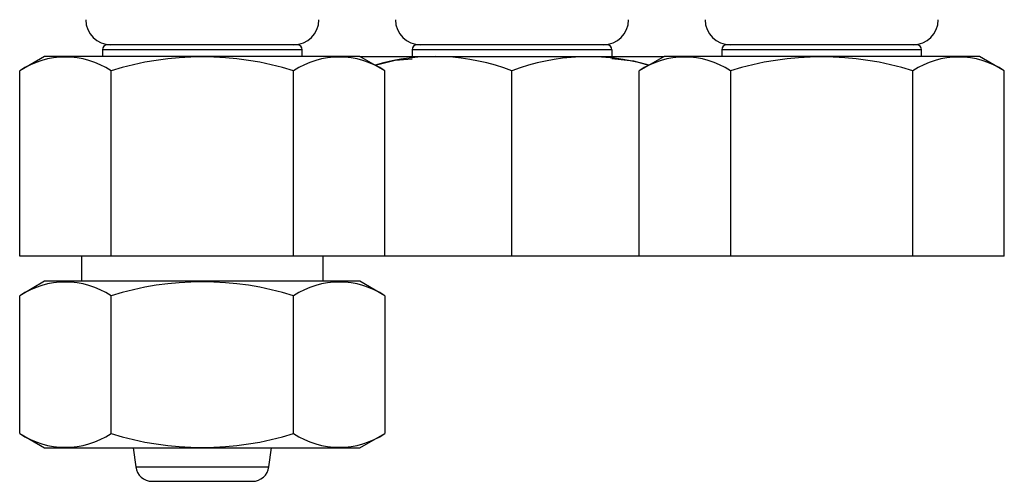
# Model space of a CAD drawing. Extents: x -274 to 274, y -186 to 187.
# Drawn here: x -80 to -21, y -96 to -68 of the extents above; entities that cross this region are included whole.
import ezdxf

# ---------------------------------------------------------------- set-up
doc = ezdxf.new("R2010")
doc.units = 0
doc.header["$MEASUREMENT"] = 0
doc.layers.add('VRSTVA_1', color=7, linetype='CONTINUOUS')

msp = doc.modelspace()

# ---------------------------------------------------------------- linework, layer by layer
at = {"layer": 'VRSTVA_1'}
for points in [[(-75.9453, -68.1936), (-75.9453, -69.0221), (-75.2737, -69.6937), (-74.4453, -69.6937)], [(-63.4453, -69.6937), (-62.6168, -69.6937), (-61.9453, -69.0221), (-61.9453, -68.1936)], [(-57.3453, -68.1936), (-57.3453, -69.0221), (-56.6737, -69.6937), (-55.8453, -69.6937)], [(-44.8453, -69.6937), (-44.0168, -69.6937), (-43.3453, -69.0221), (-43.3453, -68.1936)], [(-38.7453, -68.1936), (-38.7453, -69.0221), (-38.0737, -69.6937), (-37.2453, -69.6937)], [(-26.2453, -69.6937), (-25.4168, -69.6937), (-24.7453, -69.0221), (-24.7453, -68.1937)], [(-74.6453, -69.6937), (-74.8109, -69.6937), (-74.9452, -69.828), (-74.9453, -69.9936)], [(-63.2453, -69.6937), (-63.2453, -69.6937), (-74.6453, -69.6937), (-74.6453, -69.6937)], [(-62.9453, -69.9936), (-62.9453, -69.828), (-63.0796, -69.6937), (-63.2453, -69.6937)], [(-56.0453, -69.6937), (-56.2109, -69.6937), (-56.3452, -69.828), (-56.3453, -69.9936)], [(-50.3453, -69.6937), (-50.3453, -69.6937), (-56.0453, -69.6937), (-56.0453, -69.6937)], [(-44.6453, -69.6937), (-44.6453, -69.6937), (-50.3453, -69.6937), (-50.3453, -69.6937)], [(-44.3453, -69.9936), (-44.3453, -69.828), (-44.4796, -69.6937), (-44.6453, -69.6937)], [(-37.4453, -69.6937), (-37.6109, -69.6937), (-37.7452, -69.828), (-37.7453, -69.9936)], [(-26.0453, -69.6937), (-26.0453, -69.6937), (-37.4453, -69.6937), (-37.4453, -69.6937)], [(-25.7453, -69.9936), (-25.7453, -69.828), (-25.8796, -69.6937), (-26.0453, -69.6937)], [(-74.4301, -71.2597), (-76.0927, -70.1592), (-78.2523, -70.1592), (-79.9149, -71.2597)], [(-74.9453, -69.9936), (-74.9453, -69.9936), (-74.9453, -70.3937), (-74.9453, -70.3937)], [(-68.9453, -69.9936), (-68.9453, -69.9936), (-74.9453, -69.9936), (-74.9453, -69.9936)], [(-63.4604, -71.2597), (-67.0324, -70.1473), (-70.8581, -70.1473), (-74.4301, -71.2597)], [(-62.9453, -69.9936), (-62.9453, -69.9936), (-68.9453, -69.9936), (-68.9453, -69.9936)], [(-57.9756, -71.2597), (-59.6383, -70.1592), (-61.7978, -70.1592), (-63.4604, -71.2597)], [(-62.9453, -70.3937), (-62.9453, -70.3937), (-62.9453, -69.9936), (-62.9453, -69.9936)], [(-50.3453, -71.2597), (-52.9763, -70.254), (-55.8636, -70.1336), (-58.5692, -70.9169)], [(-44.3453, -69.9936), (-44.3453, -69.9936), (-56.3453, -69.9936), (-56.3453, -69.9936)], [(-56.3453, -69.9936), (-56.3453, -69.9936), (-56.3453, -70.3937), (-56.3453, -70.3937)], [(-42.1356, -70.9252), (-44.8357, -70.1407), (-47.7179, -70.2581), (-50.3453, -71.2597)], [(-44.3453, -69.9936), (-44.3453, -69.9936), (-44.3453, -70.3937), (-44.3453, -70.3937)], [(-37.2301, -71.2597), (-38.8927, -70.1592), (-41.0523, -70.1592), (-42.7149, -71.2597)], [(-37.7453, -69.9936), (-37.7453, -69.9936), (-37.7453, -70.3937), (-37.7453, -70.3937)], [(-25.7453, -69.9936), (-25.7453, -69.9936), (-37.7453, -69.9936), (-37.7453, -69.9936)], [(-26.2604, -71.2597), (-29.8324, -70.1473), (-33.6581, -70.1473), (-37.2301, -71.2597)], [(-20.7756, -71.2597), (-22.4383, -70.1592), (-24.5978, -70.1592), (-26.2604, -71.2597)], [(-25.7453, -70.3937), (-25.7453, -70.3937), (-25.7453, -69.9936), (-25.7453, -69.9936)], [(-78.4149, -70.3937), (-78.4149, -70.3937), (-79.9149, -71.2597), (-79.9149, -71.2597)], [(-59.4756, -70.3937), (-59.4756, -70.3937), (-78.4149, -70.3937), (-78.4149, -70.3937)], [(-57.9756, -71.2597), (-57.9756, -71.2597), (-59.4756, -70.3937), (-59.4756, -70.3937)], [(-59.4756, -70.3937), (-59.4756, -70.3937), (-41.2149, -70.3937), (-41.2149, -70.3937)], [(-41.2149, -70.3937), (-41.2149, -70.3937), (-42.7149, -71.2597), (-42.7149, -71.2597)], [(-22.2756, -70.3937), (-22.2756, -70.3937), (-41.2149, -70.3937), (-41.2149, -70.3937)], [(-20.7756, -71.2597), (-20.7756, -71.2597), (-22.2756, -70.3937), (-22.2756, -70.3937)], [(-79.9149, -82.3936), (-79.9149, -82.3936), (-79.9149, -71.2597), (-79.9149, -71.2597)], [(-74.4301, -82.3936), (-74.4301, -82.3936), (-74.4301, -71.2597), (-74.4301, -71.2597)], [(-63.4604, -82.3936), (-63.4604, -82.3936), (-63.4604, -71.2597), (-63.4604, -71.2597)], [(-57.9756, -82.3936), (-57.9756, -82.3936), (-57.9756, -71.2597), (-57.9756, -71.2597)], [(-50.3453, -82.3936), (-50.3453, -82.3936), (-50.3453, -71.2597), (-50.3453, -71.2597)], [(-42.7149, -82.3936), (-42.7149, -82.3936), (-42.7149, -71.2597), (-42.7149, -71.2597)], [(-37.2301, -71.2597), (-37.2301, -71.2597), (-37.2301, -82.3936), (-37.2301, -82.3936)], [(-26.2604, -82.3936), (-26.2604, -82.3936), (-26.2604, -71.2597), (-26.2604, -71.2597)], [(-20.7756, -82.3936), (-20.7756, -82.3936), (-20.7756, -71.2597), (-20.7756, -71.2597)], [(-74.4301, -82.3936), (-74.4301, -82.3936), (-79.9149, -82.3936), (-79.9149, -82.3936)], [(-76.1953, -82.3936), (-76.1953, -82.3936), (-76.1953, -83.8937), (-76.1953, -83.8937)], [(-63.4604, -82.3936), (-63.4604, -82.3936), (-74.4301, -82.3936), (-74.4301, -82.3936)], [(-50.3453, -82.3936), (-50.3453, -82.3936), (-63.4604, -82.3936), (-63.4604, -82.3936)], [(-61.6953, -83.8937), (-61.6953, -83.8937), (-61.6953, -82.3936), (-61.6953, -82.3936)], [(-37.2301, -82.3936), (-37.2301, -82.3936), (-50.3453, -82.3936), (-50.3453, -82.3936)], [(-26.2604, -82.3936), (-26.2604, -82.3936), (-37.2301, -82.3936), (-37.2301, -82.3936)], [(-20.7756, -82.3936), (-20.7756, -82.3936), (-26.2604, -82.3936), (-26.2604, -82.3936)], [(-74.4301, -84.7597), (-76.0927, -83.6591), (-78.2523, -83.6591), (-79.9149, -84.7597)], [(-78.4149, -83.8937), (-78.4149, -83.8937), (-79.9149, -84.7597), (-79.9149, -84.7597)], [(-59.4756, -83.8937), (-59.4756, -83.8937), (-78.4149, -83.8937), (-78.4149, -83.8937)], [(-63.4604, -84.7597), (-67.0324, -83.6473), (-70.8581, -83.6473), (-74.4301, -84.7597)], [(-57.9756, -84.7597), (-59.6383, -83.6591), (-61.7978, -83.6591), (-63.4604, -84.7597)], [(-57.9756, -84.7597), (-57.9756, -84.7597), (-59.4756, -83.8937), (-59.4756, -83.8937)], [(-79.9149, -93.0276), (-79.9149, -93.0276), (-79.9149, -84.7597), (-79.9149, -84.7597)], [(-74.4301, -93.0276), (-74.4301, -93.0276), (-74.4301, -84.7597), (-74.4301, -84.7597)], [(-63.4604, -93.0276), (-63.4604, -93.0276), (-63.4604, -84.7597), (-63.4604, -84.7597)], [(-57.9756, -84.7597), (-57.9756, -84.7597), (-57.9756, -93.0276), (-57.9756, -93.0276)], [(-79.9149, -93.0276), (-79.9149, -93.0276), (-78.4149, -93.8937), (-78.4149, -93.8937)], [(-79.9149, -93.0276), (-78.2523, -94.1282), (-76.0927, -94.1282), (-74.4301, -93.0276)], [(-74.4301, -93.0276), (-70.8581, -94.14), (-67.0324, -94.14), (-63.4604, -93.0276)], [(-63.4604, -93.0276), (-61.7978, -94.1282), (-59.6383, -94.1282), (-57.9756, -93.0276)], [(-59.4756, -93.8937), (-59.4756, -93.8937), (-57.9756, -93.0276), (-57.9756, -93.0276)], [(-78.4149, -93.8937), (-78.4149, -93.8937), (-68.9453, -93.8937), (-68.9453, -93.8937)], [(-73.1048, -93.8937), (-73.1048, -93.8937), (-72.9453, -95.0324), (-72.9453, -95.0324)], [(-68.9453, -93.8937), (-68.9453, -93.8937), (-59.4756, -93.8937), (-59.4756, -93.8937)], [(-64.9453, -95.0324), (-64.9453, -95.0324), (-64.7857, -93.8937), (-64.7857, -93.8937)], [(-72.9453, -95.0324), (-72.8761, -95.5262), (-72.4536, -95.8937), (-71.9549, -95.8937)], [(-72.9453, -95.0324), (-72.9453, -95.0324), (-64.9453, -95.0324), (-64.9453, -95.0324)], [(-65.9356, -95.8937), (-65.4369, -95.8937), (-65.0144, -95.5262), (-64.9453, -95.0324)], [(-71.9549, -95.8937), (-71.9549, -95.8937), (-65.9356, -95.8937), (-65.9356, -95.8937)]]:
    msp.add_open_spline(points, degree=3, dxfattribs=at)
for points in [[(-58.5549, -70.9252), (-58.5549, -70.9252), (-57.3571, -70.6147), (-57.3571, -70.6147), (-57.3571, -70.6147), (-57.3571, -70.6147), (-56.3453, -70.5373), (-56.3453, -70.5373)], [(-44.3453, -70.5199), (-44.3453, -70.5199), (-43.0478, -70.6681), (-43.0478, -70.6681), (-43.0478, -70.6681), (-43.0478, -70.6681), (-42.1213, -70.9169), (-42.1213, -70.9169)]]:
    msp.add_open_spline(points, degree=3, knots=[0, 0, 0, 0, 0.3333333, 0.3333333, 0.3333333, 0.3333333, 1, 1, 1, 1], dxfattribs=at)

doc.saveas('drawing.dxf')
